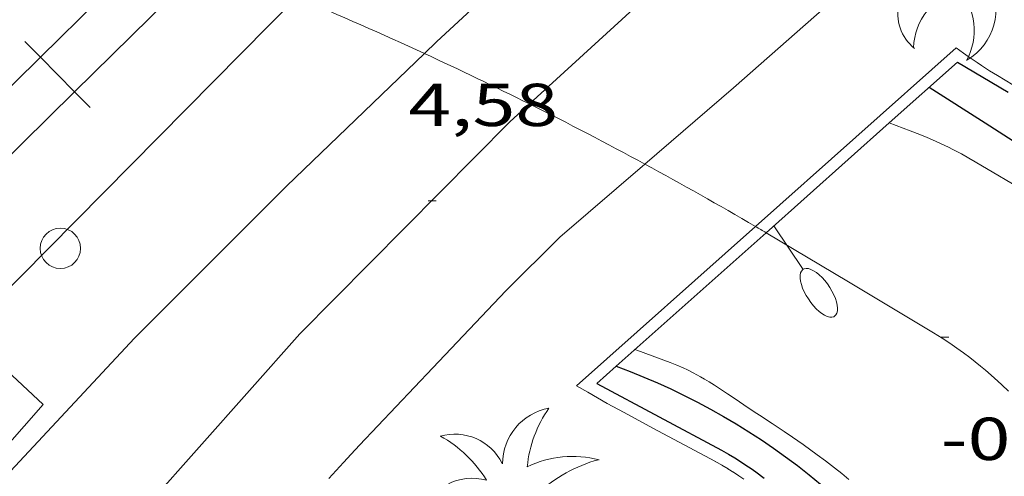
# Model space of a CAD drawing. Units: inches. Extents: x 453999 to 455000, y 4598000 to 4598506.
# Drawn here: x 454049 to 454073, y 4598388 to 4598399 of the extents above; entities that cross this region are included whole.
import ezdxf
from ezdxf.enums import TextEntityAlignment as Align

# ---------------------------------------------------------------- set-up
doc = ezdxf.new("R2010")
doc.units = ezdxf.units.IN
doc.header["$MEASUREMENT"] = 0
for name, color, linetype, lineweight in [('BARANA', 7, 'Continuous', 0), ('COTA ALTIMETRICA', 7, 'Continuous', 0), ('EIX VIA URBANA PAVIMENTADA', 7, 'Continuous', 0), ('FANAL', 7, 'Continuous', 0), ('FERROCARRIL', 7, 'Continuous', 0), ('FILAT', 7, 'Continuous', 0), ('MUR', 7, 'Continuous', 0), ('MUR CONTENCIO', 7, 'Continuous', 0), ('PALMERA', 7, 'Continuous', 0), ('PILAR', 7, 'Continuous', 0), ('REIXA DE VENTILACIO', 7, 'Continuous', 0), ('VORERA', 7, 'Continuous', 0)]:
    doc.layers.add(name, color=color, linetype=linetype, lineweight=lineweight)
doc.styles.add('Style-Arial', font='ARIAL.TTF')
doc.linetypes.add('barana', pattern='A,3.4,-0.6,[8,dgnlstyle-mataro.shx,S=0.00644,R=0,X=0,Y=0],-0.6,3.4', length=8)
doc.linetypes.add('filat', pattern='A,0.25,[7,dgnlstyle-mataro.shx,S=0.008,R=0,X=0,Y=0],10.25', length=10.5)

# ---------------------------------------------------------------- blocks, each defined once
blk = doc.blocks.new('PAL')
at = {"color": 0, "linetype": 'ByBlock', "lineweight": -2}
blk.add_circle((0, 0), 0.5, dxfattribs=at)
blk = doc.blocks.new('PALME')
at = {"color": 0, "linetype": 'ByBlock', "lineweight": -2}
blk.add_circle((0, 0), 0.116, dxfattribs=at)
at = {"color": 0, "linetype": 'ByBlock', "lineweight": -2, "extrusion": (0, 0, -1)}
for centre, radius, start, end in [((-1.108, 0.844), 1.403, 0.0735, 79.6847), ((1.484, 0.252), 1.329, 74.3239, 152.9323), ((3.396, -1.235), 3.18, 119.4532, 148.2737), ((-1.434, -1.508), 2.538, 63.9281, 105.151), ((-3.1, -2.666), 3.754, 47.7869, 74.236), ((-0.787, -1.315), 1.427, 80.6069, 167.8384), ((0.476, -1.08), 1.446, 150.823, 239.8864), ((-0.55, -2.803), 2.447, 95.6101, 131.5521)]:
    blk.add_arc(centre, radius, start, end, dxfattribs=at)
at = {"color": 0, "linetype": 'ByBlock', "lineweight": -2}
for centre, radius, start, end in [((3.298, 0.496), 2.992, 144.6905, 174.7064), ((-1.049, -0.822), 1.309, 74.151, 161.4972), ((-0.933, -2.967), 2.897, 82.4584, 117.9143), ((-0.352, -1.184), 1.108, 101.6102, 230.7564), ((0.481, -2.076), 1.554, 105.3338, 178.1021), ((-1.122, -1.591), 1.555, 331.1121, 40.9513)]:
    blk.add_arc(centre, radius, start, end, dxfattribs=at)
blk = doc.blocks.new('FANALP')
at = {"color": 0, "linetype": 'ByBlock', "lineweight": -2, "flags": 128}
for points in [[(2.7, 0), (2.692, 0.046), (2.668, 0.09), (2.63, 0.132), (2.576, 0.17), (2.51, 0.206), (2.432, 0.236), (2.344, 0.262), (2.248, 0.28), (2.146, 0.294), (2.04, 0.3), (1.936, 0.298), (1.83, 0.292), (1.73, 0.278), (1.636, 0.256), (1.55, 0.23), (1.474, 0.198), (1.41, 0.162), (1.36, 0.122), (1.326, 0.08), (1.304, 0.036), (1.3, -0.01), (1.312, -0.056), (1.34, -0.1), (1.382, -0.14), (1.438, -0.18), (1.508, -0.214), (1.588, -0.242), (1.678, -0.266), (1.776, -0.284), (1.878, -0.296), (1.982, -0.3), (2.088, -0.298), (2.192, -0.288), (2.292, -0.272), (2.384, -0.252), (2.468, -0.224), (2.54, -0.19), (2.602, -0.154), (2.648, -0.112), (2.68, -0.07), (2.698, -0.024), (2.7, 0)], [(1.3, 0), (0, 0)]]:
    blk.add_lwpolyline(points, dxfattribs=at)
blk = doc.blocks.new('COTA')
at = {"color": 0, "linetype": 'ByBlock', "lineweight": -2}
blk.add_line((0, 0), (0.2, 0), dxfattribs=at)

msp = doc.modelspace()

# ---------------------------------------------------------------- linework, layer by layer
at = {"layer": 'BARANA', "color": 7, "linetype": 'barana', "lineweight": 0, "elevation": 5.896}
msp.add_lwpolyline([(454072.11, 4598398.55), (454067.142, 4598394.121)], dxfattribs=at)
at = {"layer": 'BARANA', "color": 7, "linetype": 'barana', "lineweight": 0, "elevation": 5.873, "flags": 128}
msp.add_lwpolyline([(454067.142, 4598394.121), (454062.706, 4598390.167)], dxfattribs=at)
at = {"layer": 'BARANA', "color": 7, "linetype": 'barana', "lineweight": 0}
for points in [[(454072.11, 4598398.55, 5.896), (454072.294, 4598398.417, 5.895), (454072.411, 4598398.335, 5.895), (454072.633, 4598398.183, 5.896), (454072.739, 4598398.113, 5.897), (454072.943, 4598397.983, 5.901), (454073.139, 4598397.862, 5.905), (454073.515, 4598397.636, 5.917), (454074.506, 4598397.046, 5.949)], [(454062.706, 4598390.167, 5.853), (454062.982, 4598390.01, 5.87), (454063.467, 4598389.736, 5.901), (454063.883, 4598389.506, 5.928), (454064.6, 4598389.119, 5.975), (454066.146, 4598388.292, 6.079), (454066.142, 4598388.295, 6.08), (454066.313, 4598388.2, 6.091), (454066.306, 4598388.203, 6.091), (454066.464, 4598388.11, 6.099), (454066.457, 4598388.113, 6.099), (454066.602, 4598388.023, 6.104), (454066.595, 4598388.028, 6.105), (454066.729, 4598387.94, 6.11), (454066.85, 4598387.857, 6.113)]]:
    msp.add_polyline3d(points, dxfattribs=at)
at = {"layer": 'EIX VIA URBANA PAVIMENTADA', "color": 1, "linetype": 'Continuous', "lineweight": 20}
msp.add_line((454067.403, 4598393.967, -0.557), (454067.403, 4598393.967, -0.557), dxfattribs=at)
for points in [[(454156.733, 4598474.651, 4.584), (454133.659, 4598454.274, 4.534), (454124.294, 4598445.959, 4.518), (454120.207, 4598442.452, 4.382), (454118.125, 4598440.877, 4.366), (454115.609, 4598439.213, 4.366), (454111.931, 4598437.087, 4.406), (454106.721, 4598434.416, 4.422), (454102.985, 4598432.346, 4.422), (454100.164, 4598430.46, 4.422), (454097.995, 4598428.941, 4.422), (454093.556, 4598425.335, 4.454), (454082.907, 4598416.316, 4.566), (454068.792, 4598403.796, 4.566), (454061.537, 4598397.159, 4.529)], [(454061.537, 4598397.159, 4.529), (454061.053, 4598396.717, 4.526), (454055.847, 4598391.46, 4.526), (454052.105, 4598387.242, 4.533)], [(454067.403, 4598393.967, -0.557), (454069.445, 4598392.745, -0.45), (454071.555, 4598391.482, -0.322), (454071.764, 4598391.353, -0.309), (454071.957, 4598391.227, -0.298), (454072.134, 4598391.105, -0.288), (454072.298, 4598390.987, -0.278), (454072.449, 4598390.874, -0.27), (454072.588, 4598390.765, -0.262), (454072.718, 4598390.661, -0.254), (454072.837, 4598390.561, -0.248), (454073.059, 4598390.369, -0.235), (454073.249, 4598390.196, -0.224), (454073.412, 4598390.041, -0.215)]]:
    msp.add_polyline3d(points, dxfattribs=at)
for start, end in [(65.19888, 67.29063), (63.45756, 65.19888), (61.50875, 63.45756), (59.60736, 61.50875), (59.42423, 59.60736)]:
    msp.add_arc((454019.134, 4598312.27, -0.557), 94.89, start, end, dxfattribs=at)
at = {"layer": 'FERROCARRIL', "color": 7, "linetype": 'Continuous', "lineweight": 20}
for p, q in [((454049.036, 4598398.707, 4.676), (454049.422, 4598398.315, 4.676)), ((454049.422, 4598398.315, 4.676), (454050.265, 4598397.461, 4.676)), ((454050.265, 4598397.461, 4.676), (454050.651, 4598397.07, 4.676))]:
    msp.add_line(p, q, dxfattribs=at)
for points in [[(454052.315, 4598401.17, 4.675), (454049.422, 4598398.315, 4.676)], [(454053.548, 4598400.7, 4.675), (454050.265, 4598397.461, 4.676)], [(454049.422, 4598398.315, 4.676), (454042.304, 4598391.292, 4.679)], [(454050.265, 4598397.461, 4.676), (454043.147, 4598390.438, 4.679)]]:
    msp.add_polyline3d(points, dxfattribs=at)
at = {"layer": 'FILAT', "color": 7, "linetype": 'filat', "lineweight": 0, "elevation": 5.278, "flags": 128}
msp.add_lwpolyline([(454055.768, 4598399.804), (454047.56, 4598391.501)], dxfattribs=at)
at = {"layer": 'MUR', "color": 1, "linetype": 'Continuous', "lineweight": 20, "elevation": 6.49, "flags": 128}
msp.add_lwpolyline([(454047.56, 4598391.501), (454049.489, 4598389.708), (454042.057, 4598381.242)], dxfattribs=at)
at = {"layer": 'MUR CONTENCIO', "color": 1, "linetype": 'Continuous', "lineweight": 30, "elevation": -0.299, "flags": 128}
msp.add_lwpolyline([(454063.687, 4598390.655), (454064.031, 4598390.525), (454064.372, 4598390.388), (454064.71, 4598390.244), (454065.045, 4598390.092), (454065.377, 4598389.933), (454065.705, 4598389.767), (454066.029, 4598389.594), (454066.349, 4598389.413), (454066.665, 4598389.227), (454066.978, 4598389.033), (454067.286, 4598388.833), (454067.589, 4598388.625), (454067.888, 4598388.411), (454068.182, 4598388.192), (454068.471, 4598387.966), (454068.755, 4598387.734), (454069.034, 4598387.495), (454069.308, 4598387.251), (454069.429, 4598387.14)], dxfattribs=at)
at = {"layer": 'MUR CONTENCIO', "color": 1, "linetype": 'Continuous', "lineweight": 30, "elevation": -0.299}
msp.add_lwpolyline([(454063.687, 4598390.655), (454063.687, 4598390.655)], dxfattribs=at)
at = {"layer": 'MUR CONTENCIO', "color": 1, "linetype": 'Continuous', "lineweight": 30}
for points in [[(454072.147, 4598398.196, 4.774), (454073.403, 4598397.449, 4.814)], [(454071.447, 4598397.572, 1.034), (454072.829, 4598396.689, 0.994), (454074.773, 4598395.447, 0.938), (454074.914, 4598395.355, 0.933), (454075.045, 4598395.266, 0.928), (454075.166, 4598395.181, 0.923), (454075.278, 4598395.099, 0.917), (454075.485, 4598394.941, 0.906), (454075.663, 4598394.798, 0.896), (454075.816, 4598394.67, 0.886), (454075.947, 4598394.555, 0.878), (454076.061, 4598394.452, 0.871), (454076.255, 4598394.268, 0.859), (454076.398, 4598394.126, 0.851), (454076.503, 4598394.018, 0.846), (454076.657, 4598393.854, 0.839), (454076.807, 4598393.686, 0.834), (454077.679, 4598392.69, 0.81), (454078.552, 4598391.695, 0.786)], [(454063.206, 4598390.226, 4.734), (454064.751, 4598389.399, 4.838), (454066.297, 4598388.572, 4.942), (454066.468, 4598388.477, 4.953), (454066.626, 4598388.384, 4.961), (454066.771, 4598388.294, 4.966), (454066.905, 4598388.206, 4.971), (454067.03, 4598388.121, 4.974), (454067.145, 4598388.04, 4.976), (454067.358, 4598387.882, 4.978)]]:
    msp.add_polyline3d(points, dxfattribs=at)
at = {"layer": 'REIXA DE VENTILACIO', "color": 1, "linetype": 'Continuous', "lineweight": 0}
for points, elevation in [([(454072.147, 4598398.196), (454070.454, 4598396.687)], 4.774), ([(454070.454, 4598396.687), (454067.403, 4598393.967)], 4.766), ([(454067.403, 4598393.967), (454063.687, 4598390.655)], 4.753)]:
    msp.add_lwpolyline(points, dxfattribs=dict(at, elevation=elevation))
at = {"layer": 'REIXA DE VENTILACIO', "color": 1, "linetype": 'Continuous', "lineweight": 0, "elevation": 4.736, "flags": 128}
msp.add_lwpolyline([(454063.687, 4598390.655), (454063.206, 4598390.226)], dxfattribs=at)
at = {"layer": 'VORERA', "color": 1, "linetype": 'Continuous', "lineweight": 0}
for points in [[(454095.86, 4598423.286, 4.654), (454084.853, 4598413.635, 4.63), (454066.596, 4598397.561, 4.638), (454064.399, 4598395.668, 4.634)], [(454062.154, 4598401.399, 4.605), (454059.237, 4598398.697, 4.614), (454058.938, 4598398.409, 4.615)], [(454058.938, 4598398.409, 4.615), (454055.521, 4598395.119, 4.63), (454051.75, 4598391.355, 4.614), (454048.681, 4598388.054, 4.646), (454043.164, 4598381.915, 4.654)], [(454070.454, 4598396.687, -0.102), (454070.973, 4598396.493, -0.119), (454071.214, 4598396.399, -0.126), (454071.393, 4598396.326, -0.131), (454071.527, 4598396.27, -0.135), (454071.725, 4598396.181, -0.139), (454071.922, 4598396.088, -0.142), (454072.035, 4598396.031, -0.143), (454072.244, 4598395.92, -0.144), (454072.425, 4598395.817, -0.144), (454072.582, 4598395.725, -0.144), (454073.932, 4598394.932, -0.134)], [(454070.454, 4598396.687, -0.102), (454070.454, 4598396.687, -0.102)], [(454064.399, 4598395.668, 4.634), (454062.295, 4598393.856, 4.63), (454060.951, 4598392.525, 4.694)], [(454060.951, 4598392.525, 4.694), (454059.141, 4598390.613, 4.67), (454057.33, 4598388.7, 4.646), (454057.121, 4598388.478, 4.642), (454056.927, 4598388.268, 4.638), (454056.568, 4598387.87, 4.625)], [(454069.455, 4598387.85, -0.054), (454069.28, 4598387.998, -0.06), (454069.099, 4598388.141, -0.066), (454068.872, 4598388.313, -0.073), (454068.672, 4598388.461, -0.078), (454068.32, 4598388.714, -0.086), (454068.054, 4598388.899, -0.091), (454067.853, 4598389.036, -0.096), (454067.55, 4598389.239, -0.104), (454067.243, 4598389.439, -0.114), (454067.108, 4598389.527, -0.12), (454066.855, 4598389.697, -0.138), (454066.635, 4598389.846, -0.157), (454066.443, 4598389.976, -0.176), (454066.273, 4598390.089, -0.193), (454066.124, 4598390.185, -0.208), (454065.993, 4598390.267, -0.222), (454065.877, 4598390.336, -0.233), (454065.774, 4598390.396, -0.242), (454065.593, 4598390.495, -0.256), (454065.455, 4598390.565, -0.265), (454065.35, 4598390.615, -0.271), (454065.19, 4598390.685, -0.278), (454065.027, 4598390.749, -0.282), (454064.199, 4598391.053, -0.294), (454064.153, 4598391.07, -0.295)]]:
    msp.add_polyline3d(points, dxfattribs=at)

# ---------------------------------------------------------------- block references
at = {"layer": 'COTA ALTIMETRICA', "color": 7, "linetype": 'Continuous', "lineweight": 0, "xscale": 1.000001550400009, "yscale": 1.000001550399986, "zscale": 1.0000015504, "rotation": 359.9995652666707}
for p in [(454059.028, 4598394.759, 4.578), (454071.735, 4598391.381, -0.238)]:
    msp.add_blockref('COTA', p, dxfattribs=at)
at = {"layer": 'FANAL', "color": 7, "linetype": 'Continuous', "lineweight": 0, "zscale": 1.0000015504, "rotation": 303.9808181385373}
msp.add_blockref('FANALP', (454067.592, 4598394.135, 4.754), dxfattribs=at)
at = {"layer": 'PALMERA', "color": 3, "linetype": 'Continuous', "lineweight": 0, "xscale": 1.000001550400009, "yscale": 1.000001550399986, "zscale": 1.0000015504, "rotation": 359.9995652666707}
for p in [(454072.13, 4598400.579, 4.616), (454061.166, 4598387.392, 5.07)]:
    msp.add_blockref('PALME', p, dxfattribs=at)
at = {"layer": 'PILAR', "color": 1, "linetype": 'Continuous', "lineweight": 20, "xscale": 1.000001550400009, "yscale": 1.000001550399986, "zscale": 1.0000015504, "rotation": 359.9995652666707}
msp.add_blockref('PAL', (454049.914, 4598393.579, 4.986), dxfattribs=at)

# ---------------------------------------------------------------- texts
at = {"layer": 'COTA ALTIMETRICA', "color": 7, "linetype": 'Continuous', "lineweight": 0, "style": 'Style-Arial', "width": 1.333331}
for s, p in [('4,58', (454058.538, 4598397.661, 4.578)), ('-0,24', (454071.735, 4598389.381, -0.238))]:
    msp.add_text(s, height=1.05, rotation=359.9996, dxfattribs=at).set_placement(p, align=Align.TOP_LEFT)

doc.saveas('drawing.dxf')
